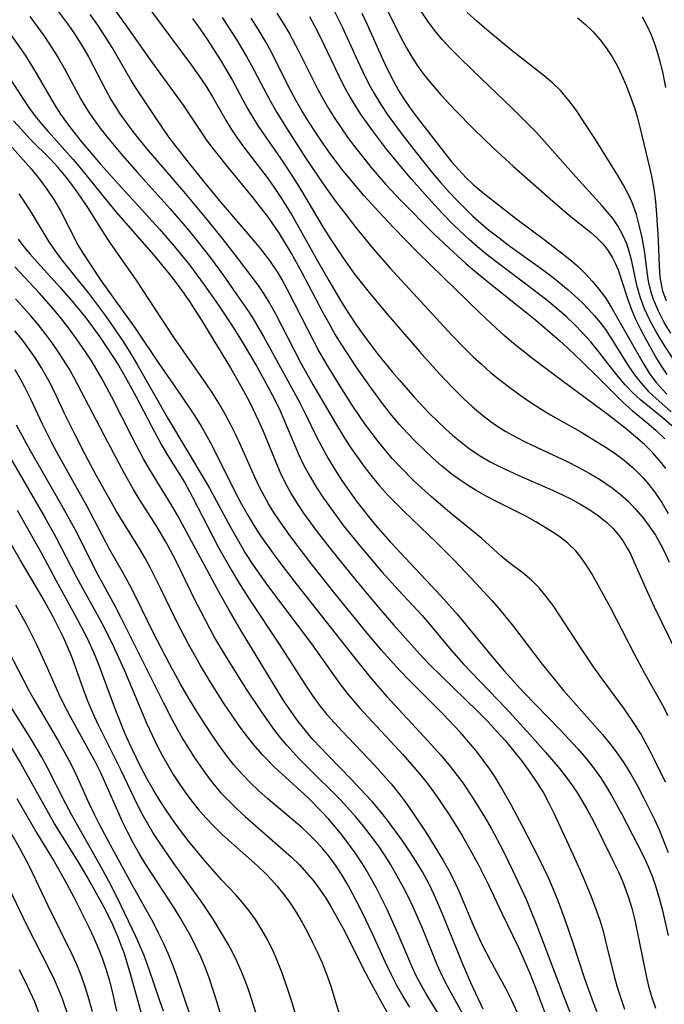
# Model space of a CAD drawing. Extents: x 1843564 to 1851766, y 3198733 to 3199311.
# Drawn here: x 1848904 to 1848998, y 3198970 to 3199115 of the extents above; entities that cross this region are included whole.
import ezdxf

# ---------------------------------------------------------------- set-up
doc = ezdxf.new("R2010")
doc.units = 0

msp = doc.modelspace()

# ---------------------------------------------------------------- linework, layer by layer
at = {"layer": 'Unknown_Line_Type', "color": 0}
for points in [[(1848922.09, 3199116.85, 1680), (1848925.59, 3199112.1, 1680), (1848928.74, 3199107.91, 1680), (1848929.81, 3199106.4, 1680), (1848930.87, 3199104.81, 1680), (1848931.87, 3199103.19, 1680), (1848933.82, 3199099.79, 1680), (1848934.57, 3199098.55, 1680), (1848935.56, 3199097.07, 1680), (1848936.61, 3199095.63, 1680), (1848939.88, 3199091.35, 1680), (1848940.94, 3199089.9, 1680), (1848942.12, 3199088.13, 1680), (1848943.55, 3199085.78, 1680), (1848947.28, 3199079.11, 1680), (1848948.94, 3199076.22, 1680), (1848950.83, 3199073.04, 1680), (1848951.83, 3199071.45, 1680), (1848952.87, 3199069.89, 1680), (1848953.95, 3199068.35, 1680), (1848955.07, 3199066.84, 1680), (1848956.11, 3199065.49, 1680), (1848958.26, 3199062.84, 1680), (1848959.37, 3199061.54, 1680), (1848961.56, 3199059.05, 1680), (1848963.76, 3199056.71, 1680), (1848964.89, 3199055.58, 1680), (1848966.02, 3199054.5, 1680), (1848967.18, 3199053.47, 1680), (1848968.37, 3199052.48, 1680), (1848969.6, 3199051.54, 1680), (1848971.34, 3199050.38, 1680), (1848972.67, 3199049.61, 1680), (1848974.03, 3199048.91, 1680), (1848976.84, 3199047.61, 1680), (1848981.78, 3199045.46, 1680), (1848983.39, 3199044.71, 1680), (1848984.58, 3199044.11, 1680), (1848985.96, 3199043.36, 1680), (1848987.29, 3199042.56, 1680), (1848988.56, 3199041.69, 1680), (1848989.73, 3199040.74, 1680), (1848990.65, 3199039.85, 1680), (1848991.44, 3199038.94, 1680), (1848992.16, 3199037.97, 1680), (1848992.79, 3199036.95, 1680), (1848993.24, 3199036.08, 1680), (1848993.91, 3199034.64, 1680), (1848995.26, 3199031.55, 1680), (1848996.75, 3199028.31, 1680), (1849001.01, 3199019.61, 1680)], [(1848956.79, 3199117.4, 1664), (1848959.84, 3199111.38, 1664), (1848960.57, 3199110.04, 1664), (1848961.35, 3199108.73, 1664), (1848962.19, 3199107.47, 1664), (1848962.91, 3199106.48, 1664), (1848963.68, 3199105.51, 1664), (1848965.4, 3199103.5, 1664), (1848967.55, 3199101.2, 1664), (1848970.26, 3199098.45, 1664), (1848973.11, 3199095.72, 1664), (1848976.06, 3199092.98, 1664), (1848981.87, 3199087.87, 1664), (1848984.31, 3199085.8, 1664), (1848987.37, 3199083.33, 1664), (1848988.35, 3199082.47, 1664), (1848989.24, 3199081.55, 1664), (1848989.99, 3199080.59, 1664), (1848990.62, 3199079.55, 1664), (1848991.05, 3199078.69, 1664), (1848991.42, 3199077.79, 1664), (1848992.75, 3199073.75, 1664), (1848993.31, 3199072.2, 1664), (1848993.95, 3199070.66, 1664), (1848994.71, 3199069.08, 1664), (1848995.54, 3199067.53, 1664), (1848997.09, 3199064.78, 1664), (1848997.81, 3199063.59, 1664), (1848998.58, 3199062.44, 1664)], [(1848908.81, 3199116.28, 1686), (1848910.72, 3199113.75, 1686), (1848911.63, 3199112.45, 1686), (1848912.22, 3199111.54, 1686), (1848912.79, 3199110.61, 1686), (1848913.66, 3199109.07, 1686), (1848916.09, 3199104.37, 1686), (1848916.94, 3199102.84, 1686), (1848918.27, 3199100.73, 1686), (1848919.18, 3199099.43, 1686), (1848920.13, 3199098.15, 1686), (1848922.14, 3199095.66, 1686), (1848927.62, 3199089.31, 1686), (1848931.05, 3199085.18, 1686), (1848933.29, 3199082.4, 1686), (1848935.48, 3199079.59, 1686), (1848938.56, 3199075.5, 1686), (1848939.36, 3199074.34, 1686), (1848940.24, 3199072.91, 1686), (1848941.07, 3199071.44, 1686), (1848944.82, 3199064.2, 1686), (1848946.63, 3199060.98, 1686), (1848949.94, 3199055.29, 1686), (1848951.37, 3199052.94, 1686), (1848952.3, 3199051.54, 1686), (1848953.26, 3199050.15, 1686), (1848954.25, 3199048.79, 1686), (1848955.31, 3199047.42, 1686), (1848956.41, 3199046.09, 1686), (1848957.72, 3199044.62, 1686), (1848959.95, 3199042.35, 1686), (1848964.88, 3199037.65, 1686), (1848967.32, 3199035.2, 1686), (1848969.85, 3199032.55, 1686), (1848972.89, 3199029.27, 1686), (1848973.97, 3199028.02, 1686), (1848976.05, 3199025.45, 1686), (1848980.07, 3199020.16, 1686), (1848981.1, 3199018.85, 1686), (1848983.44, 3199016.05, 1686), (1848989.13, 3199009.59, 1686), (1848990.17, 3199008.31, 1686), (1848991.16, 3199007.01, 1686), (1848992.26, 3199005.4, 1686), (1848993.29, 3199003.74, 1686), (1848994.26, 3199002.04, 1686), (1848995.18, 3199000.31, 1686), (1848996.76, 3198997.08, 1686), (1848997.49, 3198995.45, 1686), (1848998.15, 3198993.85, 1686), (1848998.77, 3198992.24, 1686)], [(1848998.4, 3199002.55, 1684), (1848996.89, 3199005.66, 1684), (1848996.11, 3199007.2, 1684), (1848994.75, 3199009.66, 1684), (1848993.99, 3199010.89, 1684), (1848992.35, 3199013.29, 1684), (1848988.93, 3199017.95, 1684), (1848987.84, 3199019.49, 1684), (1848985.75, 3199022.59, 1684), (1848982.84, 3199027.08, 1684), (1848981.88, 3199028.49, 1684), (1848980.89, 3199029.84, 1684), (1848979.85, 3199031.1, 1684), (1848978.72, 3199032.23, 1684), (1848977.49, 3199033.26, 1684), (1848975.4, 3199034.84, 1684), (1848974.27, 3199035.78, 1684), (1848971.4, 3199038.36, 1684), (1848966.74, 3199042.16, 1684), (1848964.04, 3199044.45, 1684), (1848961.54, 3199046.74, 1684), (1848959.37, 3199048.93, 1684), (1848958.32, 3199050.07, 1684), (1848957.31, 3199051.24, 1684), (1848956.26, 3199052.53, 1684), (1848954.26, 3199055.2, 1684), (1848952.39, 3199057.93, 1684), (1848950.61, 3199060.71, 1684), (1848948.89, 3199063.52, 1684), (1848947.51, 3199065.9, 1684), (1848946.85, 3199067.11, 1684), (1848942.91, 3199074.89, 1684), (1848942.07, 3199076.41, 1684), (1848941.5, 3199077.35, 1684), (1848940.39, 3199079.02, 1684), (1848938.98, 3199080.87, 1684), (1848938, 3199082.06, 1684), (1848932.96, 3199087.95, 1684), (1848930.69, 3199090.68, 1684), (1848927.75, 3199094.33, 1684), (1848925.53, 3199097.24, 1684), (1848923.43, 3199100.27, 1684), (1848920.7, 3199104.4, 1684), (1848919.87, 3199105.72, 1684), (1848917.14, 3199110.43, 1684), (1848916.11, 3199112.09, 1684), (1848915.02, 3199113.72, 1684), (1848913.89, 3199115.32, 1684)], [(1848998.78, 3199012.33, 1682), (1848997.95, 3199013.93, 1682), (1848995.37, 3199018.51, 1682), (1848993.82, 3199021.38, 1682), (1848990.3, 3199028.2, 1682), (1848988.53, 3199031.51, 1682), (1848987.62, 3199033.1, 1682), (1848986.66, 3199034.61, 1682), (1848985.96, 3199035.6, 1682), (1848985.21, 3199036.52, 1682), (1848984.03, 3199037.67, 1682), (1848982.73, 3199038.67, 1682), (1848981.74, 3199039.33, 1682), (1848979.36, 3199040.79, 1682), (1848977.97, 3199041.56, 1682), (1848973.56, 3199043.78, 1682), (1848972.07, 3199044.56, 1682), (1848970.61, 3199045.39, 1682), (1848969.41, 3199046.14, 1682), (1848968.24, 3199046.93, 1682), (1848967.09, 3199047.77, 1682), (1848965.51, 3199049.04, 1682), (1848964.21, 3199050.17, 1682), (1848962.94, 3199051.35, 1682), (1848961.71, 3199052.57, 1682), (1848960.51, 3199053.82, 1682), (1848959.35, 3199055.1, 1682), (1848958.22, 3199056.42, 1682), (1848956.84, 3199058.16, 1682), (1848955.21, 3199060.37, 1682), (1848952.99, 3199063.54, 1682), (1848950.87, 3199066.78, 1682), (1848949.86, 3199068.43, 1682), (1848948.89, 3199070.1, 1682), (1848948.14, 3199071.48, 1682), (1848945.06, 3199077.36, 1682), (1848943.43, 3199080.29, 1682), (1848941.72, 3199083.13, 1682), (1848940.65, 3199084.72, 1682), (1848939.95, 3199085.69, 1682), (1848937.69, 3199088.58, 1682), (1848934.26, 3199092.71, 1682), (1848932.15, 3199095.36, 1682), (1848931.16, 3199096.71, 1682), (1848927.61, 3199101.98, 1682), (1848922.77, 3199108.62, 1682), (1848919.41, 3199113.43, 1682), (1848917.4, 3199116.24, 1682)], [(1848941.33, 3199115.5, 1672), (1848942.25, 3199114.04, 1672), (1848943.13, 3199112.54, 1672), (1848944.54, 3199109.86, 1672), (1848947.33, 3199104.28, 1672), (1848948.1, 3199102.87, 1672), (1848948.89, 3199101.5, 1672), (1848949.73, 3199100.16, 1672), (1848950.75, 3199098.64, 1672), (1848951.81, 3199097.15, 1672), (1848952.9, 3199095.68, 1672), (1848955.18, 3199092.81, 1672), (1848957.3, 3199090.38, 1672), (1848959.52, 3199087.99, 1672), (1848964.39, 3199083.11, 1672), (1848966.62, 3199080.97, 1672), (1848969.08, 3199078.75, 1672), (1848970.33, 3199077.67, 1672), (1848972.75, 3199075.68, 1672), (1848976.63, 3199072.62, 1672), (1848979.32, 3199070.44, 1672), (1848982.81, 3199067.42, 1672), (1848984.06, 3199066.28, 1672), (1848986.14, 3199064.31, 1672), (1848988.51, 3199061.99, 1672), (1848992.23, 3199058.29, 1672), (1848993.5, 3199057.14, 1672), (1848995.66, 3199055.38, 1672), (1848996.97, 3199054.27, 1672), (1848998.31, 3199053, 1672)], [(1848949.75, 3199115.85, 1668), (1848950.93, 3199113.48, 1668), (1848953.18, 3199108.53, 1668), (1848953.95, 3199106.89, 1668), (1848954.75, 3199105.28, 1668), (1848955.61, 3199103.69, 1668), (1848956.59, 3199102.09, 1668), (1848957.64, 3199100.52, 1668), (1848958.74, 3199098.98, 1668), (1848959.88, 3199097.47, 1668), (1848961.78, 3199095.03, 1668), (1848964.23, 3199091.97, 1668), (1848965.41, 3199090.58, 1668), (1848966.62, 3199089.22, 1668), (1848967.75, 3199088.01, 1668), (1848968.92, 3199086.84, 1668), (1848970.12, 3199085.7, 1668), (1848971.35, 3199084.59, 1668), (1848972.41, 3199083.7, 1668), (1848973.95, 3199082.48, 1668), (1848975.53, 3199081.3, 1668), (1848980.31, 3199077.84, 1668), (1848981.88, 3199076.67, 1668), (1848984.11, 3199074.87, 1668), (1848985.15, 3199073.96, 1668), (1848986.15, 3199073.02, 1668), (1848987.11, 3199072.04, 1668), (1848987.98, 3199071.07, 1668), (1848988.81, 3199070.06, 1668), (1848989.58, 3199069.02, 1668), (1848990.63, 3199067.45, 1668), (1848992.97, 3199063.65, 1668), (1848993.85, 3199062.37, 1668), (1848994.82, 3199061.15, 1668), (1848995.86, 3199060, 1668), (1848996.54, 3199059.35, 1668), (1848999.24, 3199056.96, 1668)], [(1848953.81, 3199115.48, 1666), (1848954.59, 3199113.82, 1666), (1848956.85, 3199108.79, 1666), (1848957.63, 3199107.13, 1666), (1848958.39, 3199105.63, 1666), (1848959.21, 3199104.16, 1666), (1848959.98, 3199102.91, 1666), (1848960.8, 3199101.7, 1666), (1848961.9, 3199100.2, 1666), (1848967.02, 3199093.63, 1666), (1848968.03, 3199092.47, 1666), (1848969.07, 3199091.38, 1666), (1848970.17, 3199090.34, 1666), (1848971.63, 3199089.09, 1666), (1848976.39, 3199085.4, 1666), (1848980.6, 3199082.28, 1666), (1848983.34, 3199080.17, 1666), (1848984.66, 3199079.08, 1666), (1848985.57, 3199078.28, 1666), (1848986.63, 3199077.23, 1666), (1848987.64, 3199076.13, 1666), (1848988.41, 3199075.22, 1666), (1848989.14, 3199074.28, 1666), (1848989.66, 3199073.54, 1666), (1848990.58, 3199072.1, 1666), (1848995.1, 3199064.08, 1666), (1848996.1, 3199062.5, 1666), (1848997.04, 3199061.25, 1666), (1848997.46, 3199060.77, 1666), (1848998.59, 3199059.56, 1666)], [(1848999.61, 3199064.58, 1662), (1848997.91, 3199067.25, 1662), (1848996.96, 3199068.82, 1662), (1848996.08, 3199070.42, 1662), (1848995.31, 3199072.07, 1662), (1848994.72, 3199073.68, 1662), (1848994.25, 3199075.33, 1662), (1848993.45, 3199079.09, 1662), (1848993.11, 3199080.36, 1662), (1848992.7, 3199081.61, 1662), (1848992.2, 3199082.81, 1662), (1848991.41, 3199084.25, 1662), (1848990.69, 3199085.27, 1662), (1848989.89, 3199086.27, 1662), (1848989.11, 3199087.18, 1662), (1848985.22, 3199091.48, 1662), (1848980.63, 3199096.66, 1662), (1848979.43, 3199097.96, 1662), (1848978.28, 3199099.16, 1662), (1848975.92, 3199101.5, 1662), (1848970.14, 3199107.01, 1662), (1848967.99, 3199109.11, 1662), (1848966.77, 3199110.37, 1662), (1848965.59, 3199111.65, 1662), (1848964.48, 3199112.99, 1662), (1848963.5, 3199114.33, 1662), (1848962.58, 3199115.71, 1662)], [(1848999.2, 3199068.48, 1660), (1848998.22, 3199070.09, 1660), (1848997.35, 3199071.74, 1660), (1848996.63, 3199073.43, 1660), (1848996.33, 3199074.34, 1660), (1848996.09, 3199075.27, 1660), (1848995.91, 3199076.14, 1660), (1848995.7, 3199077.51, 1660), (1848995.36, 3199080.29, 1660), (1848994.98, 3199082.53, 1660), (1848994.6, 3199084.19, 1660), (1848994.12, 3199085.95, 1660), (1848993.51, 3199087.67, 1660), (1848992.92, 3199088.98, 1660), (1848992.25, 3199090.25, 1660), (1848991.4, 3199091.67, 1660), (1848988, 3199097.1, 1660), (1848986.22, 3199099.85, 1660), (1848985.31, 3199101.18, 1660), (1848984.22, 3199102.68, 1660), (1848983.04, 3199104.07, 1660), (1848981.75, 3199105.3, 1660), (1848980.36, 3199106.44, 1660), (1848975.88, 3199109.96, 1660), (1848972.16, 3199113.04, 1660), (1848970.71, 3199114.31, 1660), (1848969.29, 3199115.61, 1660)], [(1848905.05, 3199115, 1688), (1848907.19, 3199112.07, 1688), (1848908.2, 3199110.56, 1688), (1848909.16, 3199109.03, 1688), (1848910.07, 3199107.42, 1688), (1848912.55, 3199102.85, 1688), (1848913.41, 3199101.42, 1688), (1848914.35, 3199100.02, 1688), (1848915.34, 3199098.65, 1688), (1848916.45, 3199097.22, 1688), (1848918.66, 3199094.58, 1688), (1848920.82, 3199092.13, 1688), (1848925.64, 3199086.77, 1688), (1848928.09, 3199083.93, 1688), (1848929.22, 3199082.55, 1688), (1848931.42, 3199079.75, 1688), (1848933.49, 3199076.95, 1688), (1848935.46, 3199074.15, 1688), (1848937.14, 3199071.69, 1688), (1848937.83, 3199070.62, 1688), (1848939.37, 3199068.01, 1688), (1848942.96, 3199061.48, 1688), (1848944.7, 3199058.25, 1688), (1848945.54, 3199056.62, 1688), (1848947.1, 3199053.39, 1688), (1848947.91, 3199051.79, 1688), (1848948.84, 3199050.11, 1688), (1848949.84, 3199048.47, 1688), (1848950.88, 3199046.86, 1688), (1848951.97, 3199045.27, 1688), (1848953.11, 3199043.71, 1688), (1848954.76, 3199041.59, 1688), (1848955.8, 3199040.33, 1688), (1848957.94, 3199037.88, 1688), (1848965.42, 3199029.91, 1688), (1848967.82, 3199027.24, 1688), (1848972.75, 3199021.2, 1688), (1848974.68, 3199018.94, 1688), (1848977.56, 3199015.81, 1688), (1848982.93, 3199010.27, 1688), (1848985.54, 3199007.46, 1688), (1848986.78, 3199006.01, 1688), (1848987.95, 3199004.5, 1688), (1848988.84, 3199003.25, 1688), (1848989.67, 3199001.95, 1688), (1848990.46, 3199000.63, 1688), (1848991.99, 3198997.85, 1688), (1848995.12, 3198991.79, 1688), (1848995.86, 3198990.18, 1688), (1848996.42, 3198988.77, 1688), (1848996.93, 3198987.34, 1688), (1848997.48, 3198985.55, 1688), (1848997.97, 3198983.73, 1688), (1848998.8, 3198980.05, 1688)], [(1848928.96, 3199114.73, 1678), (1848930.08, 3199113.16, 1678), (1848931.16, 3199111.56, 1678), (1848933.03, 3199108.61, 1678), (1848934.79, 3199105.61, 1678), (1848937.07, 3199101.42, 1678), (1848937.74, 3199100.27, 1678), (1848938.6, 3199098.9, 1678), (1848942.25, 3199093.59, 1678), (1848943.95, 3199090.98, 1678), (1848944.78, 3199089.65, 1678), (1848948.21, 3199083.88, 1678), (1848949.35, 3199082.11, 1678), (1848951.01, 3199079.62, 1678), (1848952.75, 3199077.19, 1678), (1848953.88, 3199075.72, 1678), (1848955.09, 3199074.22, 1678), (1848957.62, 3199071.18, 1678), (1848962.28, 3199065.79, 1678), (1848964.65, 3199063.14, 1678), (1848965.97, 3199061.72, 1678), (1848967.3, 3199060.33, 1678), (1848968.67, 3199058.97, 1678), (1848970.07, 3199057.67, 1678), (1848971.53, 3199056.44, 1678), (1848972.63, 3199055.6, 1678), (1848973.77, 3199054.81, 1678), (1848974.94, 3199054.08, 1678), (1848976.39, 3199053.26, 1678), (1848977.87, 3199052.5, 1678), (1848983.94, 3199049.64, 1678), (1848985.57, 3199048.82, 1678), (1848987.17, 3199047.95, 1678), (1848988.84, 3199046.96, 1678), (1848990.43, 3199045.89, 1678), (1848991.71, 3199044.9, 1678), (1848992.92, 3199043.82, 1678), (1848994.01, 3199042.67, 1678), (1848995.05, 3199041.45, 1678), (1848996.02, 3199040.16, 1678), (1848996.91, 3199038.83, 1678), (1848997.71, 3199037.44, 1678), (1848998.2, 3199036.47, 1678), (1848998.92, 3199034.86, 1678)], [(1848933.31, 3199114.85, 1676), (1848934.39, 3199113.21, 1676), (1848935.45, 3199111.54, 1676), (1848936.87, 3199109.14, 1676), (1848937.55, 3199107.92, 1676), (1848940.31, 3199102.7, 1676), (1848941.33, 3199100.91, 1676), (1848942.83, 3199098.48, 1676), (1848945.64, 3199094.12, 1676), (1848948.21, 3199090.3, 1676), (1848949.89, 3199087.96, 1676), (1848950.94, 3199086.57, 1676), (1848953.09, 3199083.83, 1676), (1848955.55, 3199080.81, 1676), (1848957.93, 3199078.08, 1676), (1848967.02, 3199068.21, 1676), (1848968.98, 3199066.19, 1676), (1848970.15, 3199065.04, 1676), (1848971.36, 3199063.93, 1676), (1848972.71, 3199062.75, 1676), (1848974.11, 3199061.62, 1676), (1848975.54, 3199060.52, 1676), (1848977, 3199059.46, 1676), (1848978.48, 3199058.44, 1676), (1848979.98, 3199057.46, 1676), (1848981.51, 3199056.51, 1676), (1848985.87, 3199054.04, 1676), (1848988.43, 3199052.52, 1676), (1848989.69, 3199051.72, 1676), (1848990.8, 3199050.96, 1676), (1848992.31, 3199049.83, 1676), (1848993.73, 3199048.62, 1676), (1848995.06, 3199047.31, 1676), (1848995.95, 3199046.27, 1676), (1848996.79, 3199045.19, 1676), (1848997.85, 3199043.65, 1676), (1848998.81, 3199042.04, 1676)], [(1848998.45, 3199048.62, 1674), (1848997.77, 3199049.51, 1674), (1848996.52, 3199050.93, 1674), (1848995.29, 3199052.14, 1674), (1848994.01, 3199053.3, 1674), (1848992.67, 3199054.41, 1674), (1848990.19, 3199056.37, 1674), (1848983.22, 3199061.48, 1674), (1848978.91, 3199064.74, 1674), (1848976.09, 3199067, 1674), (1848974.72, 3199068.17, 1674), (1848973.52, 3199069.24, 1674), (1848971.17, 3199071.45, 1674), (1848961.99, 3199080.42, 1674), (1848958.41, 3199084.08, 1674), (1848956.3, 3199086.3, 1674), (1848954.15, 3199088.67, 1674), (1848953.1, 3199089.88, 1674), (1848951.07, 3199092.34, 1674), (1848949.25, 3199094.72, 1674), (1848948.15, 3199096.27, 1674), (1848947.08, 3199097.85, 1674), (1848946.05, 3199099.45, 1674), (1848945.06, 3199101.08, 1674), (1848944.12, 3199102.73, 1674), (1848943.38, 3199104.11, 1674), (1848940.27, 3199110.2, 1674), (1848939.59, 3199111.42, 1674), (1848938.59, 3199113.12, 1674), (1848937.55, 3199114.77, 1674)], [(1848999.32, 3199054.9, 1670), (1848998.14, 3199055.94, 1670), (1848994.7, 3199058.71, 1670), (1848993.57, 3199059.77, 1670), (1848992.49, 3199060.92, 1670), (1848991.46, 3199062.13, 1670), (1848990.45, 3199063.37, 1670), (1848988.61, 3199065.76, 1670), (1848987.37, 3199067.28, 1670), (1848986.23, 3199068.55, 1670), (1848985.04, 3199069.79, 1670), (1848983.88, 3199070.89, 1670), (1848982.44, 3199072.15, 1670), (1848980.96, 3199073.36, 1670), (1848977.9, 3199075.71, 1670), (1848973.46, 3199079.02, 1670), (1848972.02, 3199080.16, 1670), (1848970.78, 3199081.19, 1670), (1848969.57, 3199082.25, 1670), (1848967.41, 3199084.28, 1670), (1848965.53, 3199086.19, 1670), (1848963.08, 3199088.88, 1670), (1848961.12, 3199091.11, 1670), (1848959.28, 3199093.26, 1670), (1848957.29, 3199095.73, 1670), (1848955.38, 3199098.24, 1670), (1848953.63, 3199100.71, 1670), (1848952.81, 3199101.97, 1670), (1848952.03, 3199103.26, 1670), (1848951.21, 3199104.73, 1670), (1848950.45, 3199106.24, 1670), (1848947.63, 3199112.16, 1670), (1848946.91, 3199113.57, 1670), (1848946.16, 3199114.96, 1670)], [(1848985.49, 3199114.83, 1658), (1848986.63, 3199113.85, 1658), (1848987.71, 3199112.78, 1658), (1848988.74, 3199111.62, 1658), (1848989.69, 3199110.39, 1658), (1848990.56, 3199109.08, 1658), (1848991.29, 3199107.79, 1658), (1848991.94, 3199106.45, 1658), (1848992.66, 3199104.76, 1658), (1848993.32, 3199103.04, 1658), (1848993.82, 3199101.58, 1658), (1848994.27, 3199100.1, 1658), (1848994.62, 3199098.77, 1658), (1848996.11, 3199092.65, 1658), (1848996.34, 3199091.58, 1658), (1848996.67, 3199089.71, 1658), (1848996.91, 3199087.83, 1658), (1848997.08, 3199085.94, 1658), (1848997.31, 3199082.17, 1658), (1848997.45, 3199078.29, 1658), (1848997.58, 3199076.79, 1658), (1848997.87, 3199075.14, 1658), (1848997.97, 3199074.74, 1658), (1848998.47, 3199073.25, 1658)], [(1848994.99, 3199114.95, 1656), (1848995.66, 3199113.69, 1656), (1848996.29, 3199112.3, 1656), (1848996.82, 3199110.87, 1656), (1848997.26, 3199109.48, 1656), (1848997.65, 3199108.06, 1656), (1848997.99, 3199106.63, 1656), (1848998.41, 3199104.59, 1656)], [(1848902.26, 3199112.29, 1690), (1848904.34, 3199109.33, 1690), (1848905.31, 3199107.81, 1690), (1848906.15, 3199106.43, 1690), (1848908.63, 3199102.14, 1690), (1848909.55, 3199100.68, 1690), (1848910.52, 3199099.3, 1690), (1848911.54, 3199097.95, 1690), (1848912.66, 3199096.59, 1690), (1848915.43, 3199093.33, 1690), (1848918.05, 3199090.38, 1690), (1848924.08, 3199083.77, 1690), (1848926.26, 3199081.27, 1690), (1848928.48, 3199078.53, 1690), (1848930.67, 3199075.6, 1690), (1848932.85, 3199072.47, 1690), (1848934.94, 3199069.29, 1690), (1848936.4, 3199066.97, 1690), (1848938.36, 3199063.63, 1690), (1848940.17, 3199060.37, 1690), (1848941.02, 3199058.72, 1690), (1848941.8, 3199057.09, 1690), (1848944.52, 3199050.73, 1690), (1848945.26, 3199049.17, 1690), (1848946.16, 3199047.49, 1690), (1848947.14, 3199045.85, 1690), (1848948.18, 3199044.25, 1690), (1848949.97, 3199041.76, 1690), (1848951.13, 3199040.23, 1690), (1848953.54, 3199037.23, 1690), (1848956.74, 3199033.46, 1690), (1848959.18, 3199030.75, 1690), (1848962.66, 3199027.03, 1690), (1848963.54, 3199026.03, 1690), (1848966.63, 3199022.28, 1690), (1848968.73, 3199019.91, 1690), (1848974.99, 3199013.4, 1690), (1848978.48, 3199009.58, 1690), (1848980.76, 3199006.99, 1690), (1848982.82, 3199004.56, 1690), (1848983.81, 3199003.31, 1690), (1848984.74, 3199002.03, 1690), (1848985.45, 3199000.97, 1690), (1848986.12, 3198999.88, 1690), (1848986.93, 3198998.46, 1690), (1848987.7, 3198997.02, 1690), (1848990.68, 3198991.07, 1690), (1848991.43, 3198989.49, 1690), (1848991.98, 3198988.26, 1690), (1848992.48, 3198987.02, 1690), (1848992.93, 3198985.77, 1690), (1848993.44, 3198984.05, 1690), (1848993.87, 3198982.31, 1690), (1848995.55, 3198974.12, 1690), (1848995.92, 3198972.59, 1690), (1848996.36, 3198971.08, 1690), (1848996.94, 3198969.39, 1690)], [(1848901.05, 3199107.58, 1692), (1848903.9, 3199103.11, 1692), (1848904.89, 3199101.65, 1692), (1848905.8, 3199100.42, 1692), (1848906.76, 3199099.23, 1692), (1848907.73, 3199098.12, 1692), (1848911.43, 3199094, 1692), (1848912.48, 3199092.75, 1692), (1848915.76, 3199088.68, 1692), (1848917.73, 3199086.29, 1692), (1848923.25, 3199079.95, 1692), (1848924.4, 3199078.59, 1692), (1848925.52, 3199077.22, 1692), (1848926.53, 3199075.91, 1692), (1848927.49, 3199074.6, 1692), (1848928.41, 3199073.28, 1692), (1848930.18, 3199070.57, 1692), (1848934.5, 3199063.42, 1692), (1848936.44, 3199060.02, 1692), (1848937.36, 3199058.3, 1692), (1848938.65, 3199055.61, 1692), (1848939.29, 3199054.12, 1692), (1848941.15, 3199049.57, 1692), (1848941.82, 3199048.04, 1692), (1848942.54, 3199046.54, 1692), (1848943.44, 3199044.9, 1692), (1848944.33, 3199043.47, 1692), (1848945.26, 3199042.08, 1692), (1848947.26, 3199039.33, 1692), (1848949.37, 3199036.62, 1692), (1848952.88, 3199032.27, 1692), (1848956.28, 3199028.18, 1692), (1848958.49, 3199025.64, 1692), (1848962.77, 3199020.9, 1692), (1848964.04, 3199019.57, 1692), (1848965.34, 3199018.27, 1692), (1848970.87, 3199012.92, 1692), (1848972.26, 3199011.51, 1692), (1848973.59, 3199010.08, 1692), (1848974.88, 3199008.63, 1692), (1848976.13, 3199007.14, 1692), (1848977.34, 3199005.62, 1692), (1848978.48, 3199004.06, 1692), (1848979.51, 3199002.54, 1692), (1848980.46, 3199000.98, 1692), (1848981.27, 3198999.48, 1692), (1848982.04, 3198997.92, 1692), (1848985.05, 3198991.46, 1692), (1848986.25, 3198988.72, 1692), (1848987.44, 3198985.86, 1692), (1848988.12, 3198984.09, 1692), (1848988.74, 3198982.3, 1692), (1848989.23, 3198980.68, 1692), (1848989.65, 3198979.04, 1692), (1848990.86, 3198974.1, 1692), (1848991.31, 3198972.46, 1692), (1848991.82, 3198970.84, 1692), (1848992.39, 3198969.23, 1692)], [(1848988.49, 3198968.42, 1694), (1848987.81, 3198970.16, 1694), (1848986.54, 3198973.67, 1694), (1848984.84, 3198978.91, 1694), (1848983.65, 3198982.37, 1694), (1848982.52, 3198985.41, 1694), (1848981.91, 3198986.91, 1694), (1848981.26, 3198988.41, 1694), (1848979.85, 3198991.37, 1694), (1848977.41, 3198996.12, 1694), (1848975.72, 3198999.26, 1694), (1848974.17, 3199001.99, 1694), (1848973.47, 3199003.15, 1694), (1848972.58, 3199004.5, 1694), (1848971.64, 3199005.82, 1694), (1848970.65, 3199007.11, 1694), (1848969.49, 3199008.51, 1694), (1848968.28, 3199009.88, 1694), (1848965.77, 3199012.54, 1694), (1848960.66, 3199017.64, 1694), (1848959.42, 3199018.92, 1694), (1848957.91, 3199020.56, 1694), (1848956.7, 3199021.93, 1694), (1848954.34, 3199024.73, 1694), (1848949.69, 3199030.49, 1694), (1848946.16, 3199034.92, 1694), (1848943.36, 3199038.59, 1694), (1848941.7, 3199040.93, 1694), (1848940.87, 3199042.18, 1694), (1848940.09, 3199043.45, 1694), (1848939.44, 3199044.61, 1694), (1848938.83, 3199045.79, 1694), (1848938.08, 3199047.37, 1694), (1848935.96, 3199052.19, 1694), (1848935.31, 3199053.58, 1694), (1848934.63, 3199054.95, 1694), (1848933.74, 3199056.59, 1694), (1848932.8, 3199058.2, 1694), (1848931.81, 3199059.79, 1694), (1848930.89, 3199061.17, 1694), (1848926.16, 3199067.97, 1694), (1848920.75, 3199076.19, 1694), (1848916.88, 3199081.74, 1694), (1848915.96, 3199083.13, 1694), (1848913.55, 3199086.98, 1694), (1848912.56, 3199088.46, 1694), (1848911.49, 3199089.96, 1694), (1848910.38, 3199091.42, 1694), (1848909.2, 3199092.82, 1694), (1848908.09, 3199094.03, 1694), (1848905.07, 3199097.06, 1694), (1848903.85, 3199098.36, 1694), (1848902.67, 3199099.7, 1694)], [(1848900.89, 3199097.51, 1696), (1848905.23, 3199092.64, 1696), (1848906.48, 3199091.12, 1696), (1848907.57, 3199089.65, 1696), (1848908.58, 3199088.12, 1696), (1848909.5, 3199086.55, 1696), (1848912.17, 3199081.4, 1696), (1848912.77, 3199080.37, 1696), (1848913.69, 3199078.91, 1696), (1848915.64, 3199076.03, 1696), (1848920.51, 3199069.22, 1696), (1848923.97, 3199064.07, 1696), (1848927.21, 3199059.42, 1696), (1848929.31, 3199056.28, 1696), (1848930.21, 3199054.83, 1696), (1848931.06, 3199053.36, 1696), (1848931.86, 3199051.86, 1696), (1848935.2, 3199045.16, 1696), (1848936.13, 3199043.4, 1696), (1848937.1, 3199041.68, 1696), (1848938.13, 3199039.99, 1696), (1848938.94, 3199038.74, 1696), (1848940.79, 3199036.13, 1696), (1848941.91, 3199034.64, 1696), (1848944.18, 3199031.69, 1696), (1848952.25, 3199021.45, 1696), (1848954.57, 3199018.55, 1696), (1848955.76, 3199017.11, 1696), (1848957.48, 3199015.13, 1696), (1848964.07, 3199008, 1696), (1848965.36, 3199006.56, 1696), (1848966.61, 3199005.08, 1696), (1848967.81, 3199003.57, 1696), (1848968.63, 3199002.46, 1696), (1848970.16, 3199000.18, 1696), (1848971.96, 3198997.22, 1696), (1848972.82, 3198995.72, 1696), (1848974.45, 3198992.66, 1696), (1848975.95, 3198989.65, 1696), (1848977.91, 3198985.4, 1696), (1848978.43, 3198984.18, 1696), (1848979.56, 3198981.37, 1696), (1848983.25, 3198971.61, 1696), (1848984.71, 3198967.9, 1696)], [(1848903.41, 3199088.94, 1698), (1848904.35, 3199087.58, 1698), (1848905.23, 3199086.2, 1698), (1848907.85, 3199081.9, 1698), (1848908.71, 3199080.66, 1698), (1848909.62, 3199079.44, 1698), (1848913.79, 3199074.16, 1698), (1848916.01, 3199071.23, 1698), (1848916.94, 3199069.92, 1698), (1848918.75, 3199067.27, 1698), (1848919.87, 3199065.49, 1698), (1848920.83, 3199063.89, 1698), (1848925.43, 3199055.81, 1698), (1848930.66, 3199047.05, 1698), (1848931.42, 3199045.72, 1698), (1848934.51, 3199040.03, 1698), (1848936.06, 3199037.26, 1698), (1848936.74, 3199036.15, 1698), (1848937.84, 3199034.45, 1698), (1848939.96, 3199031.44, 1698), (1848946.39, 3199022.86, 1698), (1848950.59, 3199017.02, 1698), (1848951.76, 3199015.49, 1698), (1848953.46, 3199013.49, 1698), (1848959.8, 3199006.62, 1698), (1848961.09, 3199005.18, 1698), (1848962.35, 3199003.71, 1698), (1848963.56, 3199002.21, 1698), (1848964.64, 3199000.75, 1698), (1848965.67, 3198999.25, 1698), (1848966.67, 3198997.73, 1698), (1848968.58, 3198994.63, 1698), (1848969.49, 3198993.05, 1698), (1848970.96, 3198990.35, 1698), (1848972.4, 3198987.49, 1698), (1848974.34, 3198983.33, 1698), (1848976.79, 3198978.3, 1698), (1848977.36, 3198977.08, 1698), (1848978.42, 3198974.6, 1698), (1848979.14, 3198972.78, 1698), (1848981.21, 3198967.27, 1698)], [(1848903.36, 3199082.29, 1700), (1848904.19, 3199081.2, 1700), (1848905.07, 3199080.13, 1700), (1848906.16, 3199078.87, 1700), (1848909.56, 3199075.15, 1700), (1848911.45, 3199072.98, 1700), (1848913.25, 3199070.74, 1700), (1848915.26, 3199068.02, 1700), (1848917.16, 3199065.21, 1700), (1848918.05, 3199063.78, 1700), (1848918.99, 3199062.2, 1700), (1848920.63, 3199059.23, 1700), (1848922.92, 3199054.85, 1700), (1848924.45, 3199052, 1700), (1848925.26, 3199050.61, 1700), (1848927.74, 3199046.6, 1700), (1848928.91, 3199044.53, 1700), (1848931.92, 3199038.64, 1700), (1848932.82, 3199036.94, 1700), (1848934.71, 3199033.58, 1700), (1848935.7, 3199031.92, 1700), (1848937.31, 3199029.37, 1700), (1848941.68, 3199022.82, 1700), (1848945.41, 3199016.95, 1700), (1848946.49, 3199015.34, 1700), (1848947.63, 3199013.79, 1700), (1848948.68, 3199012.52, 1700), (1848949.78, 3199011.28, 1700), (1848950.91, 3199010.07, 1700), (1848955.66, 3199005.06, 1700), (1848958.09, 3199002.32, 1700), (1848959.29, 3199000.84, 1700), (1848960.32, 3198999.48, 1700), (1848961.31, 3198998.09, 1700), (1848963.2, 3198995.24, 1700), (1848964.93, 3198992.44, 1700), (1848965.74, 3198991.07, 1700), (1848966.51, 3198989.69, 1700), (1848967.24, 3198988.3, 1700), (1848968.16, 3198986.35, 1700), (1848970.14, 3198981.57, 1700), (1848971.38, 3198978.86, 1700), (1848972.68, 3198976.35, 1700), (1848974.93, 3198972.22, 1700), (1848975.79, 3198970.54, 1700), (1848976.58, 3198968.85, 1700)], [(1848971.63, 3198969.23, 1702), (1848969.81, 3198973.12, 1702), (1848968.61, 3198975.85, 1702), (1848965.69, 3198983.1, 1702), (1848965.27, 3198984.14, 1702), (1848964.48, 3198985.92, 1702), (1848963.62, 3198987.67, 1702), (1848962.7, 3198989.38, 1702), (1848961.79, 3198990.92, 1702), (1848960.82, 3198992.44, 1702), (1848959.82, 3198993.93, 1702), (1848958.77, 3198995.39, 1702), (1848957.69, 3198996.83, 1702), (1848956.57, 3198998.23, 1702), (1848955.31, 3198999.71, 1702), (1848954.36, 3199000.76, 1702), (1848952.24, 3199002.99, 1702), (1848948.85, 3199006.48, 1702), (1848946.63, 3199008.85, 1702), (1848945.52, 3199010.15, 1702), (1848944.45, 3199011.48, 1702), (1848943.41, 3199012.93, 1702), (1848942.41, 3199014.43, 1702), (1848941.46, 3199015.95, 1702), (1848936.09, 3199024.81, 1702), (1848934.3, 3199027.83, 1702), (1848933.11, 3199029.98, 1702), (1848926.77, 3199041.69, 1702), (1848925.97, 3199043.08, 1702), (1848922.6, 3199048.54, 1702), (1848921.74, 3199050.05, 1702), (1848920.12, 3199053.13, 1702), (1848917.05, 3199059.19, 1702), (1848915.6, 3199061.87, 1702), (1848914.18, 3199064.28, 1702), (1848913.13, 3199065.92, 1702), (1848912.02, 3199067.52, 1702), (1848910.88, 3199069.09, 1702), (1848909.69, 3199070.63, 1702), (1848908.58, 3199071.97, 1702), (1848906.4, 3199074.42, 1702), (1848902.85, 3199078.22, 1702)], [(1848968.82, 3198968.17, 1704), (1848966.38, 3198972.63, 1704), (1848965.62, 3198974.14, 1704), (1848964.88, 3198975.77, 1704), (1848962.66, 3198981.23, 1704), (1848961.59, 3198983.68, 1704), (1848960.78, 3198985.41, 1704), (1848959.92, 3198987.11, 1704), (1848959.01, 3198988.79, 1704), (1848958.04, 3198990.43, 1704), (1848957.21, 3198991.76, 1704), (1848956.33, 3198993.06, 1704), (1848955.23, 3198994.59, 1704), (1848954.07, 3198996.09, 1704), (1848952.87, 3198997.55, 1704), (1848951.62, 3198998.96, 1704), (1848950.56, 3199000.09, 1704), (1848945.81, 3199004.78, 1704), (1848944.56, 3199006.05, 1704), (1848942.77, 3199008.01, 1704), (1848941.92, 3199009.02, 1704), (1848941.04, 3199010.16, 1704), (1848940.19, 3199011.33, 1704), (1848939.06, 3199012.93, 1704), (1848936.89, 3199016.21, 1704), (1848933.91, 3199020.94, 1704), (1848932.23, 3199023.78, 1704), (1848931.53, 3199025.03, 1704), (1848930.19, 3199027.56, 1704), (1848929.45, 3199029.05, 1704), (1848926.4, 3199035.31, 1704), (1848925.04, 3199037.88, 1704), (1848923.72, 3199040.12, 1704), (1848921.27, 3199043.95, 1704), (1848920.29, 3199045.56, 1704), (1848918.93, 3199047.92, 1704), (1848916.48, 3199052.49, 1704), (1848911.52, 3199062.06, 1704), (1848910.78, 3199063.35, 1704), (1848909.99, 3199064.61, 1704), (1848909.18, 3199065.85, 1704), (1848908.33, 3199067.07, 1704), (1848907.32, 3199068.44, 1704), (1848906.28, 3199069.77, 1704), (1848905.19, 3199071.07, 1704), (1848902.95, 3199073.53, 1704)], [(1848966.71, 3198965.87, 1706), (1848963.3, 3198971.38, 1706), (1848962.59, 3198972.6, 1706), (1848961.78, 3198974.14, 1706), (1848961.13, 3198975.53, 1706), (1848959, 3198980.61, 1706), (1848957.51, 3198983.88, 1706), (1848955.89, 3198987.1, 1706), (1848954.43, 3198989.7, 1706), (1848953.82, 3198990.71, 1706), (1848952.82, 3198992.21, 1706), (1848951.77, 3198993.67, 1706), (1848950.67, 3198995.1, 1706), (1848948.89, 3198997.21, 1706), (1848947.95, 3198998.23, 1706), (1848945.92, 3199000.27, 1706), (1848940.93, 3199004.83, 1706), (1848939.22, 3199006.57, 1706), (1848937.99, 3199007.99, 1706), (1848936.82, 3199009.47, 1706), (1848935.71, 3199010.97, 1706), (1848934.64, 3199012.51, 1706), (1848933.6, 3199014.07, 1706), (1848931.58, 3199017.24, 1706), (1848930.1, 3199019.7, 1706), (1848929.21, 3199021.27, 1706), (1848928.34, 3199022.85, 1706), (1848926.68, 3199026.04, 1706), (1848924.24, 3199031.06, 1706), (1848922.76, 3199034.01, 1706), (1848921.98, 3199035.45, 1706), (1848921.16, 3199036.86, 1706), (1848918.64, 3199040.88, 1706), (1848917.75, 3199042.39, 1706), (1848914.85, 3199047.56, 1706), (1848913.24, 3199050.59, 1706), (1848911.67, 3199053.65, 1706), (1848910.16, 3199056.73, 1706), (1848908.65, 3199059.89, 1706), (1848907.84, 3199061.49, 1706), (1848906.75, 3199063.41, 1706), (1848905.86, 3199064.82, 1706), (1848904.91, 3199066.2, 1706), (1848903.91, 3199067.55, 1706), (1848902.87, 3199068.87, 1706)], [(1848960.85, 3198969.52, 1708), (1848959.88, 3198971.1, 1708), (1848958.96, 3198972.71, 1708), (1848958.09, 3198974.36, 1708), (1848957.26, 3198976.09, 1708), (1848955.36, 3198980.3, 1708), (1848953.88, 3198983.39, 1708), (1848952.37, 3198986.33, 1708), (1848951.6, 3198987.72, 1708), (1848950.8, 3198989.08, 1708), (1848949.93, 3198990.39, 1708), (1848949.04, 3198991.6, 1708), (1848948.09, 3198992.77, 1708), (1848947.08, 3198993.88, 1708), (1848946.04, 3198994.91, 1708), (1848944.97, 3198995.9, 1708), (1848940, 3199000.11, 1708), (1848938.68, 3199001.29, 1708), (1848937.4, 3199002.51, 1708), (1848936.17, 3199003.79, 1708), (1848934.98, 3199005.17, 1708), (1848933.85, 3199006.61, 1708), (1848932.77, 3199008.1, 1708), (1848931.72, 3199009.62, 1708), (1848929.72, 3199012.72, 1708), (1848928.37, 3199014.94, 1708), (1848927.13, 3199017.08, 1708), (1848925.51, 3199020.04, 1708), (1848923.18, 3199024.53, 1708), (1848920.6, 3199029.78, 1708), (1848919.72, 3199031.5, 1708), (1848918.64, 3199033.48, 1708), (1848916.78, 3199036.68, 1708), (1848913.4, 3199043.16, 1708), (1848909.05, 3199050.95, 1708), (1848908.21, 3199052.52, 1708), (1848906.9, 3199055.14, 1708), (1848905.19, 3199058.82, 1708), (1848904.33, 3199060.57, 1708), (1848903.64, 3199061.85, 1708), (1848902.9, 3199063.1, 1708)], [(1848903.03, 3199055.06, 1710), (1848905.08, 3199051.28, 1710), (1848909.72, 3199043.25, 1710), (1848911.19, 3199040.61, 1710), (1848911.89, 3199039.28, 1710), (1848914.78, 3199033.46, 1710), (1848916.65, 3199030.09, 1710), (1848917.55, 3199028.45, 1710), (1848918.41, 3199026.77, 1710), (1848924.67, 3199014.2, 1710), (1848925.94, 3199011.71, 1710), (1848927.53, 3199008.88, 1710), (1848929.25, 3199006.14, 1710), (1848930.15, 3199004.81, 1710), (1848931.09, 3199003.5, 1710), (1848932.08, 3199002.24, 1710), (1848933.12, 3199001.02, 1710), (1848934.25, 3198999.81, 1710), (1848935.44, 3198998.64, 1710), (1848936.66, 3198997.51, 1710), (1848942.25, 3198992.65, 1710), (1848943.47, 3198991.55, 1710), (1848944.64, 3198990.41, 1710), (1848945.75, 3198989.22, 1710), (1848946.73, 3198988.04, 1710), (1848947.64, 3198986.81, 1710), (1848948.5, 3198985.53, 1710), (1848949.31, 3198984.22, 1710), (1848950.2, 3198982.67, 1710), (1848951.05, 3198981.08, 1710), (1848954.33, 3198974.58, 1710), (1848955.22, 3198972.92, 1710), (1848957.93, 3198968, 1710)], [(1848901.17, 3199051.9, 1712), (1848907.2, 3199041.51, 1712), (1848908.86, 3199038.55, 1712), (1848909.67, 3199037.05, 1712), (1848911.85, 3199032.78, 1712), (1848912.76, 3199031.08, 1712), (1848915.23, 3199026.67, 1712), (1848915.96, 3199025.29, 1712), (1848917.34, 3199022.48, 1712), (1848918.89, 3199019.07, 1712), (1848922.25, 3199011.13, 1712), (1848922.99, 3199009.47, 1712), (1848923.78, 3199007.83, 1712), (1848924.52, 3199006.43, 1712), (1848925.3, 3199005.05, 1712), (1848926.12, 3199003.69, 1712), (1848926.97, 3199002.37, 1712), (1848927.86, 3199001.08, 1712), (1848928.79, 3198999.83, 1712), (1848929.76, 3198998.61, 1712), (1848930.88, 3198997.32, 1712), (1848932.06, 3198996.09, 1712), (1848933.35, 3198994.86, 1712), (1848938.48, 3198990.27, 1712), (1848939.69, 3198989.09, 1712), (1848940.52, 3198988.23, 1712), (1848941.33, 3198987.34, 1712), (1848942.35, 3198986.07, 1712), (1848943.31, 3198984.75, 1712), (1848944.2, 3198983.37, 1712), (1848945.04, 3198981.96, 1712), (1848945.83, 3198980.52, 1712), (1848946.58, 3198979.05, 1712), (1848947.3, 3198977.55, 1712), (1848947.97, 3198976.04, 1712), (1848948.71, 3198974.14, 1712), (1848949.23, 3198972.62, 1712), (1848950.46, 3198968.54, 1712)], [(1848945.52, 3198963.8, 1714), (1848943.36, 3198970.78, 1714), (1848942.15, 3198974.44, 1714), (1848941.29, 3198976.62, 1714), (1848940.79, 3198977.75, 1714), (1848939.99, 3198979.35, 1714), (1848939.12, 3198980.91, 1714), (1848938.17, 3198982.41, 1714), (1848937.26, 3198983.68, 1714), (1848936.29, 3198984.89, 1714), (1848935.29, 3198986.03, 1714), (1848933.21, 3198988.25, 1714), (1848930.79, 3198990.98, 1714), (1848928.46, 3198993.82, 1714), (1848927.34, 3198995.27, 1714), (1848926.25, 3198996.76, 1714), (1848925.18, 3198998.3, 1714), (1848924.15, 3198999.88, 1714), (1848923.16, 3199001.48, 1714), (1848922.23, 3199003.1, 1714), (1848921.1, 3199005.28, 1714), (1848919.72, 3199008.13, 1714), (1848919, 3199009.77, 1714), (1848917.67, 3199013.08, 1714), (1848915.12, 3199019.97, 1714), (1848914.45, 3199021.6, 1714), (1848913.5, 3199023.67, 1714), (1848911.72, 3199027.08, 1714), (1848908.94, 3199032.16, 1714), (1848906.85, 3199036.05, 1714), (1848903.24, 3199042.45, 1714)], [(1848938.36, 3198968.28, 1716), (1848937.26, 3198971.81, 1716), (1848936.63, 3198973.54, 1716), (1848936.09, 3198974.89, 1716), (1848935.49, 3198976.21, 1716), (1848934.85, 3198977.49, 1716), (1848934.16, 3198978.76, 1716), (1848933.44, 3198980, 1716), (1848931.96, 3198982.43, 1716), (1848930.4, 3198984.78, 1716), (1848926.12, 3198990.79, 1716), (1848924.09, 3198993.71, 1716), (1848923.13, 3198995.2, 1716), (1848922.37, 3198996.46, 1716), (1848921.65, 3198997.74, 1716), (1848920.81, 3198999.36, 1716), (1848918.45, 3199004.3, 1716), (1848915.9, 3199009.35, 1716), (1848915.07, 3199011.04, 1716), (1848914.29, 3199012.75, 1716), (1848913.58, 3199014.45, 1716), (1848912.93, 3199016.17, 1716), (1848911.31, 3199020.73, 1716), (1848910.68, 3199022.27, 1716), (1848909.99, 3199023.79, 1716), (1848909.27, 3199025.3, 1716), (1848908.46, 3199026.85, 1716), (1848906.75, 3199029.92, 1716), (1848903.61, 3199035.23, 1716), (1848901.03, 3199039.73, 1716)], [(1848934.15, 3198964.71, 1718), (1848932.55, 3198970.22, 1718), (1848931.98, 3198972.05, 1718), (1848931.38, 3198973.86, 1718), (1848930.8, 3198975.4, 1718), (1848930.15, 3198976.94, 1718), (1848929.43, 3198978.45, 1718), (1848928.67, 3198979.94, 1718), (1848927.23, 3198982.52, 1718), (1848926.23, 3198984.13, 1718), (1848922.08, 3198990.49, 1718), (1848921.09, 3198992.1, 1718), (1848920.23, 3198993.64, 1718), (1848919.42, 3198995.17, 1718), (1848918.72, 3198996.64, 1718), (1848916.08, 3199002.6, 1718), (1848915.46, 3199003.92, 1718), (1848914.62, 3199005.62, 1718), (1848913.73, 3199007.29, 1718), (1848910.99, 3199012.27, 1718), (1848910.11, 3199013.94, 1718), (1848909.33, 3199015.52, 1718), (1848907.52, 3199019.63, 1718), (1848906.12, 3199022.66, 1718), (1848904.61, 3199025.65, 1718), (1848903, 3199028.58, 1718)], [(1848901.83, 3199021.98, 1720), (1848904.83, 3199016.15, 1720), (1848905.72, 3199014.54, 1720), (1848909.22, 3199008.62, 1720), (1848910.77, 3199005.82, 1720), (1848911.49, 3199004.4, 1720), (1848912.26, 3199002.78, 1720), (1848913.73, 3198999.49, 1720), (1848914.5, 3198997.86, 1720), (1848915.24, 3198996.38, 1720), (1848916.8, 3198993.46, 1720), (1848920.02, 3198987.54, 1720), (1848923.15, 3198981.94, 1720), (1848923.91, 3198980.46, 1720), (1848924.63, 3198978.97, 1720), (1848925.31, 3198977.45, 1720), (1848925.96, 3198975.91, 1720), (1848926.6, 3198974.17, 1720), (1848928.7, 3198967.98, 1720)], [(1848924.69, 3198968.96, 1722), (1848924.14, 3198970.47, 1722), (1848922.58, 3198975.05, 1722), (1848921.82, 3198977.11, 1722), (1848920.63, 3198979.92, 1722), (1848918.48, 3198984.4, 1722), (1848916.92, 3198987.49, 1722), (1848915.29, 3198990.55, 1722), (1848911.22, 3198997.7, 1722), (1848910.33, 3198999.37, 1722), (1848907.55, 3199004.88, 1722), (1848906.82, 3199006.23, 1722), (1848905.25, 3199008.89, 1722), (1848901.27, 3199015.18, 1722)], [(1848902.29, 3199007.64, 1724), (1848903.67, 3199005.36, 1724), (1848907.77, 3198998, 1724), (1848908.69, 3198996.42, 1724), (1848912.24, 3198990.69, 1724), (1848913.86, 3198987.95, 1724), (1848915.46, 3198985.05, 1724), (1848916.34, 3198983.37, 1724), (1848917.17, 3198981.67, 1724), (1848917.94, 3198979.94, 1724), (1848918.33, 3198978.95, 1724), (1848918.88, 3198977.41, 1724), (1848919.83, 3198974.26, 1724), (1848921.48, 3198968.32, 1724)], [(1848903.13, 3199000.17, 1726), (1848906.09, 3198995.09, 1726), (1848908.6, 3198990.93, 1726), (1848910.07, 3198988.34, 1726), (1848911.49, 3198985.7, 1726), (1848913, 3198982.77, 1726), (1848913.72, 3198981.3, 1726), (1848914.42, 3198979.81, 1726), (1848915.19, 3198978.02, 1726), (1848915.72, 3198976.61, 1726), (1848916.2, 3198975.18, 1726), (1848916.69, 3198973.53, 1726), (1848917.13, 3198971.85, 1726), (1848917.8, 3198968.92, 1726)], [(1848914.25, 3198968.84, 1728), (1848913.78, 3198970.61, 1728), (1848913.23, 3198972.36, 1728), (1848912.62, 3198974.09, 1728), (1848911.93, 3198975.8, 1728), (1848911.28, 3198977.24, 1728), (1848907.75, 3198984.41, 1728), (1848904.99, 3198990.18, 1728), (1848903.73, 3198992.59, 1728), (1848901.82, 3198995.94, 1728)], [(1848910.84, 3198967.88, 1730), (1848909.83, 3198970.75, 1730), (1848909.27, 3198972.16, 1730), (1848908.66, 3198973.56, 1730), (1848907.85, 3198975.27, 1730), (1848904.59, 3198981.59, 1730), (1848901.53, 3198988.01, 1730)], [(1848903.46, 3198975.08, 1732), (1848904.72, 3198972.58, 1732), (1848905.72, 3198970.34, 1732), (1848906.68, 3198967.83, 1732)]]:
    msp.add_polyline3d(points, dxfattribs=at)

doc.saveas('drawing.dxf')
